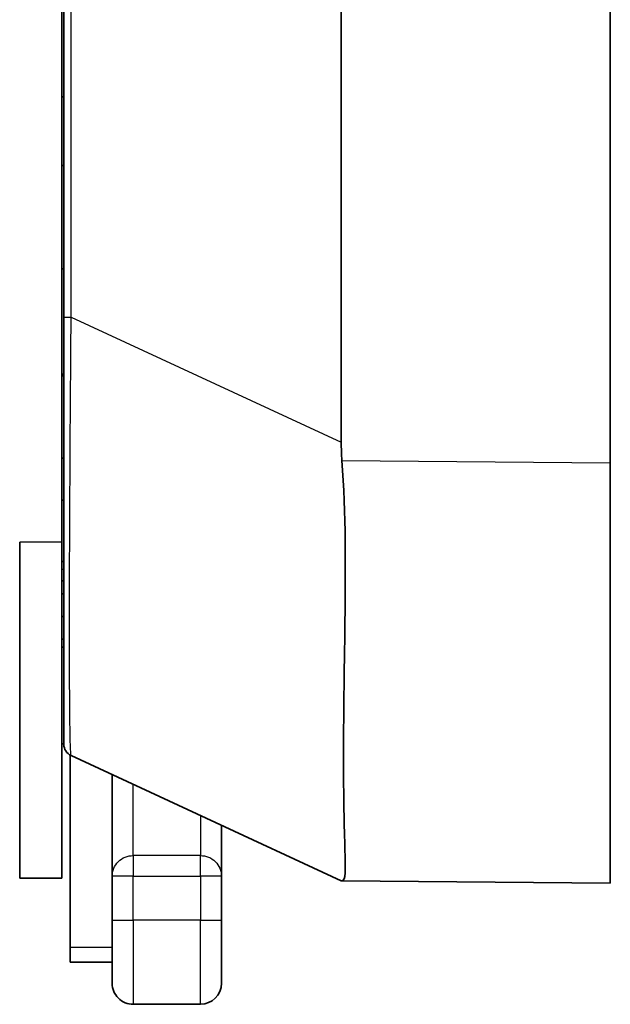
# Model space of a CAD drawing. Units: millimetres. Extents: x 29 to 811, y 16 to 578.
# Drawn here: x 454 to 468, y 252 to 275 of the extents above; entities that cross this region are included whole.
import ezdxf

# ---------------------------------------------------------------- set-up
doc = ezdxf.new("R2010")
doc.units = ezdxf.units.MM
doc.header["$LTSCALE"] = 2
doc.layers.add('Visible (ISO)', color=7, linetype='Continuous', lineweight=35)
doc.layers.add('Visible Narrow (ISO)', color=7, linetype='Continuous', lineweight=25)

msp = doc.modelspace()

# ---------------------------------------------------------------- linework, layer by layer
at = {"layer": 'Visible (ISO)'}
for p, q in [((461.70269119, 265.03124877), (461.70269452, 339.60192465)), ((468.10269117, 264.54056048), (468.10269452, 339.65439053)), ((455.05269436, 336.05439111), (455.05269108, 262.65439112)), ((455.10269435, 335.75873135), (455.10269132, 268.00839929)), ((455.05269156, 273.25439111), (455.10269156, 273.2570115)), ((455.10269149, 271.61849273), (455.05269149, 271.61849273)), ((455.10269138, 269.16462285), (455.05269138, 269.16462285)), ((455.10269137, 266.65439111), (455.05269126, 266.65439111)), ((455.10269138, 266.61175809), (455.05269126, 266.6117581)), ((455.1026914, 264.65439111), (455.05269117, 264.65439111)), ((468.10269072, 254.54094125), (468.10269117, 264.54056048)), ((455.05269113, 263.65439111), (455.10269113, 263.65439111)), ((454.05269704, 262.65439117), (454.05269668, 254.65438874)), ((455.05269073, 254.65439111), (455.05269108, 262.65439112)), ((455.10269106, 262.19702423), (455.05269106, 262.19702423)), ((455.10269104, 261.73317686), (455.05269104, 261.73317686)), ((455.10269103, 261.42792449), (455.05269103, 261.42792449)), ((455.10269101, 260.88904321), (455.05269101, 260.88904322)), ((455.05269097, 260.15439111), (455.10269097, 260.15439111)), ((455.10269098, 260.34504593), (455.05269098, 260.34504593)), ((455.05269087, 257.85439111), (455.10269087, 257.85439111)), ((455.25269065, 253.00439111), (455.25269086, 257.5862392)), ((455.27658058, 257.5738298), (461.70243737, 254.59679663)), ((456.25269073, 254.70490132), (456.25269084, 257.12160799)), ((458.85269078, 255.91705483), (458.85269073, 254.7049012)), ((454.05269514, 254.6543901), (455.05269073, 254.65439111)), ((456.25269073, 254.70490132), (456.25269068, 253.65439106)), ((458.85269068, 253.65439095), (458.85269073, 254.7049012)), ((461.70243942, 254.59679568), (461.71892347, 254.59665183)), ((461.70258049, 254.59673033), (461.70263661, 254.59670433)), ((461.70269072, 254.59677317), (461.70269073, 254.59675288)), ((468.10269072, 254.54094125), (461.71892347, 254.59665183)), ((456.25269068, 253.65439106), (456.25269062, 252.15439106)), ((458.85269062, 252.15439094), (458.85269068, 253.65439095)), ((455.25269065, 253.00439111), (455.25269064, 252.65439111)), ((455.25269064, 252.65439111), (456.25269064, 252.65439106)), ((456.75269059, 251.65439104), (458.35269059, 251.65439097))]:
    msp.add_line(p, q, dxfattribs=at)
for centre, radius, start, end in [((455.40269087, 257.84603596), 0.3, 179.999997442, 245.142196892), ((456.75269062, 252.15439104), 0.5, 179.999997442, 269.999997442), ((458.35269062, 252.15439097), 0.5, 269.999997442, 359.999997442)]:
    msp.add_arc(centre, radius, start, end, dxfattribs=at)
for points, knots in [([(455.10269087, 257.84603597), (455.10269087, 257.84607826), (455.10269092, 257.891891), (455.10269109, 257.98711165), (455.10269127, 258.08630713), (455.10269123, 258.23912905), (455.10269098, 258.44754629), (455.10269094, 258.48220202), (455.1026909, 258.51839458), (455.1026909, 258.55611769), (455.10269089, 258.73242966), (455.10269128, 258.94177702), (455.10269126, 259.1835529), (455.10269123, 259.46787883), (455.10269101, 259.79706099), (455.10269099, 260.16678543), (455.10269098, 260.34279878), (455.10269099, 260.52799556), (455.102691, 260.7215822), (455.10269101, 260.93137969), (455.10269101, 261.15127996), (455.10269105, 261.38027643), (455.10269111, 261.82444889), (455.10269139, 262.30284619), (455.10269144, 262.80630373), (455.10269147, 263.2136857), (455.10269111, 263.63747136), (455.10269115, 264.07258497), (455.10269116, 264.19308074), (455.10269122, 264.31448069), (455.10269128, 264.43667858), (455.10269159, 265.03426317), (455.10269161, 265.6509131), (455.10269146, 266.27588014), (455.10269132, 266.84893762), (455.1026913, 267.42899075), (455.10269132, 268.00839929)], [0.00000000392, 0.00000000392, 0.00000000392, 0.00000000392, 0.1128686044, 0.1128686044, 0.1128686044, 0.23044871648, 0.23044871648, 0.23044871648, 0.25, 0.25, 0.25, 0.34137965751, 0.34137965751, 0.34137965751, 0.44884118503, 0.44884118503, 0.44884118503, 0.5, 0.5, 0.5, 0.55544283188, 0.55544283188, 0.55544283188, 0.66298238476, 0.66298238476, 0.66298238476, 0.75, 0.75, 0.75, 0.77409773928, 0.77409773928, 0.77409773928, 0.89194295848, 0.89194295848, 0.89194295848, 0.99999999215, 0.99999999215, 0.99999999215, 0.99999999215]), ([(461.71915816, 264.59626901), (461.8127631, 263.34241498), (461.8042475, 262.00395828), (461.7749994, 259.53987732), (461.75488943, 258.41426758), (461.75485628, 256.6241924), (461.77558234, 255.8472279), (461.80415043, 254.84020589), (461.81185922, 254.59655997), (461.71892347, 254.59665183)], [-3.753780005, -3.753780005, -3.753780005, -3.753780005, -3.3765816331, -3.3765816331, -2.9993450529, -2.9993450529, -2.6171169336, -2.6171169336, -2.2447515541, -2.2447515541, -2.2447515541, -2.2447515541])]:
    msp.add_open_spline(points, degree=3, knots=knots, dxfattribs=at)
msp.add_open_spline([(461.70269119, 265.03124877), (461.70269118, 264.8860509), (461.70834876, 264.74106394), (461.71915816, 264.59626901)], degree=3, dxfattribs=at)
at = {"layer": 'Visible Narrow (ISO)'}
for p, q in [((455.27658263, 268.00839925), (455.27658421, 335.75873131)), ((455.10269132, 268.00839929), (455.27658103, 268.00839928)), ((455.27658263, 268.00839924), (461.70269119, 265.03124877)), ((461.71915816, 264.59626901), (468.10269117, 264.54056048)), ((455.05269108, 262.65439112), (454.05269605, 262.65439117)), ((455.10269106, 262.00547936), (455.05269106, 262.00547937)), ((456.75269075, 255.19479924), (456.75269083, 256.88996315)), ((458.35269079, 256.14869967), (458.35269075, 255.19479917)), ((456.75269075, 255.19479924), (456.75269073, 254.7049013)), ((458.35269075, 255.19479917), (456.75269075, 255.19479924)), ((458.35269073, 254.70490122), (458.35269075, 255.19479917)), ((456.75269073, 254.7049013), (456.25269073, 254.70490132)), ((456.75269068, 253.65439104), (456.75269073, 254.7049013)), ((456.75269073, 254.7049013), (458.35269073, 254.70490122)), ((458.35269073, 254.70490122), (458.35269068, 253.65439097)), ((458.85269073, 254.7049012), (458.35269073, 254.70490122)), ((456.25269068, 253.65439106), (456.75269068, 253.65439104)), ((456.75269068, 253.65439104), (456.75269059, 251.65439104)), ((458.35269068, 253.65439097), (456.75269068, 253.65439104)), ((458.35269059, 251.65439097), (458.35269068, 253.65439097)), ((458.35269068, 253.65439097), (458.85269068, 253.65439094)), ((456.25269065, 253.00439106), (455.25269065, 253.00439111))]:
    msp.add_line(p, q, dxfattribs=at)
at = {"layer": 'Visible Narrow (ISO)', "extrusion": (0, 0, -1)}
for centre, major_axis, start_param, end_param in [((456.75269073, 254.7049013), (-0.5, 0.00000002), 0, 1.5707963268), ((458.35269073, 254.70490122), (0.5, -0.00000002), 4.7123889804, 6.2831853072)]:
    msp.add_ellipse(centre, major_axis=major_axis, ratio=0.9797958971, start_param=start_param, end_param=end_param, dxfattribs=at)
at = {"layer": 'Visible Narrow (ISO)'}
msp.add_open_spline([(455.27658471, 257.57383874), (455.27113064, 257.57640932), (455.26657842, 257.6291801), (455.26217133, 257.72572287), (455.26173794, 257.73521693), (455.26130596, 257.74513678), (455.26087471, 257.75547636), (455.25637051, 257.86346834), (455.2522419, 258.01773808), (455.25003163, 258.20398289), (455.24987837, 258.21689735), (455.24973431, 258.22996298), (455.24959995, 258.24317318), (455.247564, 258.44334975), (455.24566934, 258.67414314), (455.24258034, 258.96251889), (455.24252566, 258.96762365), (455.24247061, 258.97274753), (455.24241518, 258.97789078), (455.23937434, 259.26003277), (455.23818933, 259.60109482), (455.23858601, 259.97427792), (455.23860506, 259.99220168), (455.23862778, 260.01019438), (455.23865414, 260.02825121), (455.23919099, 260.39602288), (455.23915743, 260.79064323), (455.23898363, 261.220096), (455.23897123, 261.25073542), (455.23895811, 261.28155697), (455.23894445, 261.31256511), (455.23875416, 261.74425393), (455.23995891, 262.21245063), (455.24254825, 262.68247366), (455.24275182, 262.71942773), (455.24296399, 262.75638824), (455.24318474, 262.79333601), (455.24621332, 263.30022677), (455.24825876, 263.80383329), (455.25053099, 264.34940624), (455.25280323, 264.89497919), (455.25704633, 265.48331873), (455.26167289, 266.09645281), (455.26202275, 266.14281796), (455.26237292, 266.18932432), (455.26272378, 266.2359712), (455.26701271, 266.80618402), (455.27140225, 267.39757042), (455.27658745, 268.00839924)], degree=3, knots=[0, 0, 0, 0, 0.1011627206, 0.1011627206, 0.1011627206, 0.1111111111, 0.1111111111, 0.1111111111, 0.2150172335, 0.2150172335, 0.2150172335, 0.2222222222, 0.2222222222, 0.2222222222, 0.3314006808, 0.3314006808, 0.3314006808, 0.3333333333, 0.3333333333, 0.3333333333, 0.4393524112, 0.4393524112, 0.4393524112, 0.4444444444, 0.4444444444, 0.4444444444, 0.548156213, 0.548156213, 0.548156213, 0.5555555556, 0.5555555556, 0.5555555556, 0.6585676663, 0.6585676663, 0.6585676663, 0.6666666667, 0.6666666667, 0.6666666667, 0.7777777778, 0.7777777778, 0.7777777778, 0.8888888889, 0.8888888889, 0.8888888889, 0.8972911021, 0.8972911021, 0.8972911021, 1, 1, 1, 1], dxfattribs=at)

doc.saveas('drawing.dxf')
